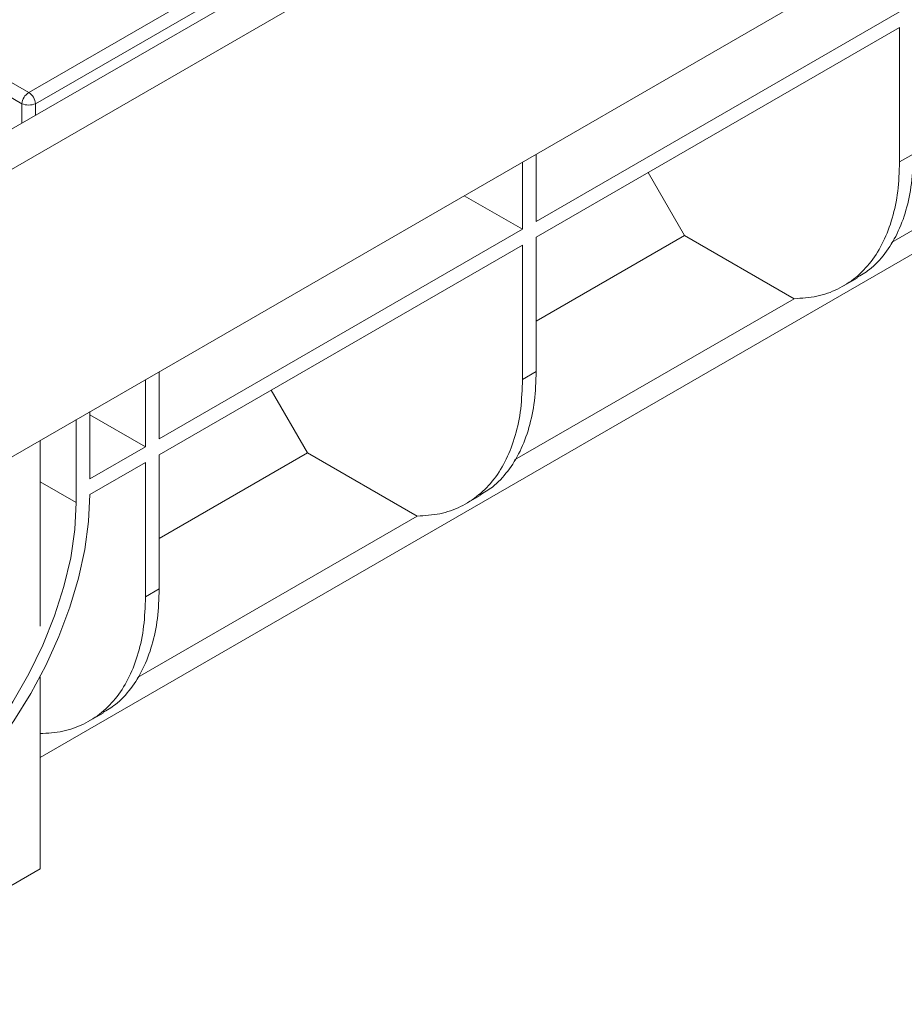
# Model space of a CAD drawing. Units: millimetres. Extents: x -83 to 664, y -32 to 370.
# Drawn here: x 352 to 370, y 115 to 135 of the extents above; entities that cross this region are included whole.
import ezdxf

# ---------------------------------------------------------------- set-up
doc = ezdxf.new("R2010")
doc.units = ezdxf.units.MM

msp = doc.modelspace()

# ---------------------------------------------------------------- linework, layer by layer
at = {"color": 7, "linetype": 'Continuous', "lineweight": 15}
for p, q in [((408.5961, 165.8712), (267.3162, 84.312)), ((267.8232, 83.7769), (409.1031, 165.336)), ((409.1031, 159.3916), (267.8232, 77.8324)), ((351.8363, 133.657), (394.0035, 157.9996)), ((394.1444, 157.7692), (351.9772, 133.4266)), ((352.0711, 119.9171), (394.7096, 144.5318)), ((362.3166, 130.9942), (369.8199, 135.3258)), ((369.8199, 134.9992), (362.3166, 130.6676)), ((369.8199, 132.2229), (369.8199, 134.9992)), ((350.4721, 134.4445), (351.8363, 133.657)), ((351.6954, 133.4266), (350.3312, 134.2141)), ((369.657, 130.5591), (375.4296, 133.8916)), ((362.3166, 132.3823), (362.3166, 130.9942)), ((370.1028, 132.3862), (369.8199, 132.2229)), ((362.0338, 130.8309), (362.0338, 132.2191)), ((364.63, 132.0031), (365.3806, 130.703)), ((362.0338, 130.8309), (360.8315, 131.525)), ((354.5304, 126.4993), (362.0338, 130.8309)), ((362.3166, 128.9341), (365.3806, 130.703)), ((362.3166, 130.6676), (362.3166, 127.8913)), ((365.3806, 130.703), (367.6434, 129.3967)), ((362.0338, 130.5043), (354.5304, 126.1727)), ((362.0338, 127.7281), (362.0338, 130.5043)), ((368.6597, 129.6589), (368.9429, 129.8224)), ((361.8709, 126.0643), (367.6434, 129.3967)), ((354.5304, 127.8875), (354.5304, 126.4993)), ((362.3166, 127.8913), (362.0338, 127.7281)), ((354.2476, 126.3361), (354.2476, 127.7242)), ((356.8439, 127.5082), (357.5945, 126.2081)), ((353.1002, 127.0618), (353.1002, 125.6737)), ((353.1002, 126.9984), (354.2476, 126.3361)), ((352.8174, 125.1838), (352.8174, 126.8985)), ((352.0711, 126.4677), (352.0711, 122.629)), ((353.1002, 125.6737), (354.2476, 126.3361)), ((354.5304, 124.4393), (357.5945, 126.2081)), ((354.5304, 126.1727), (354.5304, 123.3965)), ((357.5945, 126.2081), (359.8572, 124.9018)), ((354.2476, 126.0094), (353.1002, 125.3471)), ((354.2476, 123.2332), (354.2476, 126.0094)), ((360.8736, 125.164), (361.1568, 125.3275)), ((354.0847, 121.5694), (359.8572, 124.9018)), ((354.5304, 123.3965), (354.2476, 123.2332)), ((352.0711, 121.5846), (352.0711, 117.6126)), ((353.0874, 120.6692), (353.3706, 120.8327)), ((351.0811, 117.0411), (352.0711, 117.6126))]:
    msp.add_line(p, q, dxfattribs=at)
at = {"color": 8, "linetype": 'Continuous', "lineweight": 15}
for p, q in [((351.6954, 133.0231), (351.6954, 133.4266)), ((351.9772, 133.4266), (351.9772, 133.1858)), ((352.0711, 125.6146), (352.8174, 125.1838))]:
    msp.add_line(p, q, dxfattribs=at)
at = {"color": 7, "linetype": 'Continuous', "lineweight": 15, "flags": 128}
for points in [[(353.1002, 125.3471), (353.074, 124.7925), (352.9956, 124.2147), (352.8661, 123.6208), (352.6871, 123.0183), (352.4608, 122.4148), (352.19, 121.8179), (351.8783, 121.2351), (351.5295, 120.6737), (351.1479, 120.1408), (350.7384, 119.6431), (350.3062, 119.1869), (349.8566, 118.7778), (349.3954, 118.421), (348.9283, 118.1211)], [(348.9283, 118.4477), (349.3971, 118.7511), (349.859, 119.1155), (350.3074, 119.5357), (350.7356, 120.0055), (351.1375, 120.518), (351.5072, 121.0659), (351.8393, 121.6411), (352.129, 122.2352), (352.3719, 122.8396), (352.5647, 123.4454), (352.7044, 124.0438), (352.789, 124.6261), (352.8174, 125.1838)]]:
    msp.add_lwpolyline(points, dxfattribs=at)
at = {"color": 7, "linetype": 'Continuous', "lineweight": 15}
for centre, radius, start, end in [((352.0046, 133.3958), 0.3108, 122.80086, 174.311), ((351.668, 133.3958), 0.3108, 5.689, 57.19914), ((351.8363, 133.7664), 0.3678, 247.47874, 292.52126)]:
    msp.add_arc(centre, radius, start, end, dxfattribs=at)
for points in [[(370.1028, 132.3862), (370.0955, 132.1801), (370.081, 131.7679), (369.9641, 131.2167), (369.7806, 130.7271), (369.5244, 130.3167), (369.2438, 130.0109), (369.0261, 129.884), (368.9369, 129.832)], [(362.3166, 127.8913), (362.3094, 127.6852), (362.2948, 127.2731), (362.178, 126.7218), (361.9944, 126.2322), (361.7383, 125.8218), (361.4576, 125.516), (361.2399, 125.3891), (361.1508, 125.3371)], [(354.5304, 123.3965), (354.5232, 123.1904), (354.5087, 122.7782), (354.3918, 122.227), (354.2082, 121.7374), (353.9521, 121.327), (353.6714, 121.0212), (353.4538, 120.8943), (353.3646, 120.8423)]]:
    msp.add_open_spline(points, degree=3, knots=[0, 0, 0, 0, 0.1756293, 0.3512585, 0.5268878, 0.702517, 0.8781463, 1, 1, 1, 1], dxfattribs=at)
for points in [[(367.6434, 129.3967), (367.8027, 129.4069), (368.1213, 129.4273), (368.5472, 129.5806), (368.9245, 129.8205), (369.2428, 130.1514), (369.4974, 130.5644), (369.6814, 131.0533), (369.7981, 131.6047), (369.8127, 132.0168), (369.8199, 132.2229)], [(359.8572, 124.9018), (360.0165, 124.9121), (360.3352, 124.9325), (360.761, 125.0857), (361.1383, 125.3256), (361.4566, 125.6565), (361.7112, 126.0695), (361.8952, 126.5584), (362.012, 127.1098), (362.0265, 127.522), (362.0338, 127.7281)], [(352.0711, 120.407), (352.2304, 120.4172), (352.549, 120.4376), (352.9749, 120.5909), (353.3522, 120.8308), (353.6705, 121.1617), (353.9251, 121.5746), (354.109, 122.0635), (354.2258, 122.615), (354.2403, 123.0271), (354.2476, 123.2332)]]:
    msp.add_open_spline(points, degree=3, dxfattribs=at)

doc.saveas('drawing.dxf')
